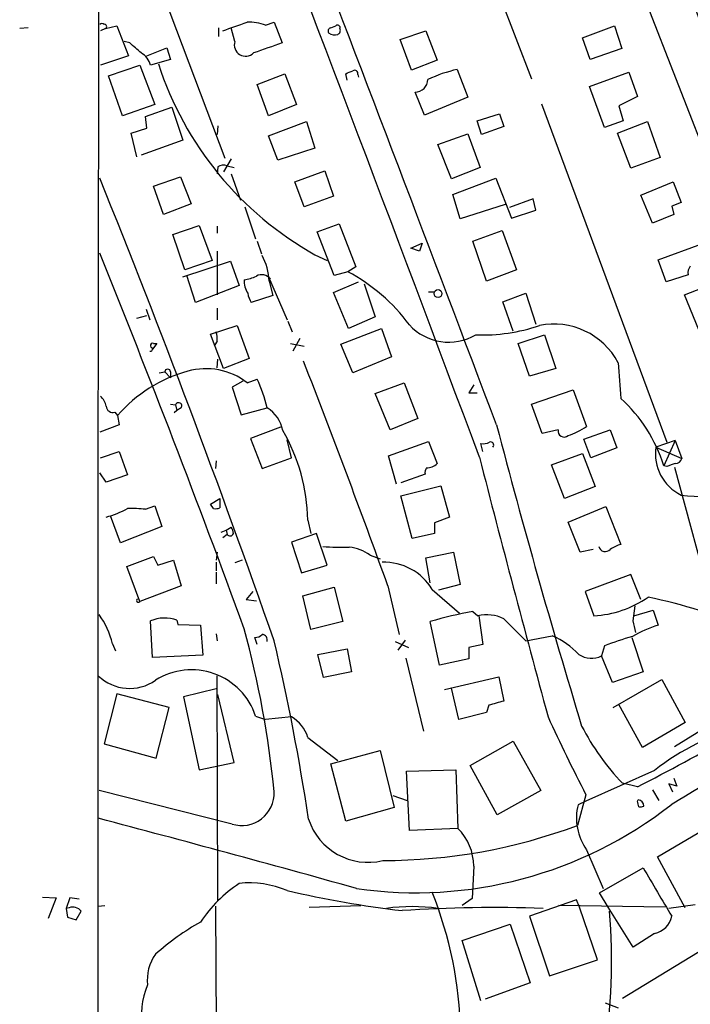
# Model space of a CAD drawing. Extents: x 6 to 972, y 8 to 888.
# Drawn here: x 19 to 99, y 339 to 456 of the extents above; entities that cross this region are included whole.
import ezdxf

# ---------------------------------------------------------------- set-up
doc = ezdxf.new("R2010")
doc.units = 0
doc.header["$MEASUREMENT"] = 0
doc.layers.add('MAIN', color=5, linetype='CONTINUOUS')

msp = doc.modelspace()

# ---------------------------------------------------------------- linework, layer by layer
at = {"layer": 'MAIN'}
for p, q in [((66.04, 484.632), (79.8407, 448.9873)), ((85.7673, 477.6047), (105.156, 427.8207)), ((35.1367, 461.772), (43.5187, 439.5893)), ((20.2353, 454.9987), (19.2193, 454.914)), ((29.3793, 454.914), (28.7867, 454.66)), ((29.3793, 454.914), (30.734, 455.2527)), ((30.734, 455.2527), (32.0887, 451.6967)), ((42.7567, 454.9987), (42.7567, 453.9827)), ((44.704, 453.39), (44.2807, 454.9987)), ((48.3447, 455.3373), (49.3607, 455.676)), ((49.3607, 455.676), (50.292, 453.2207)), ((56.0493, 454.9987), (56.642, 455.2527)), ((64.262, 453.644), (67.31, 454.66)), ((67.31, 454.66), (68.6647, 451.1887)), ((85.852, 453.8133), (89.662, 455.2527)), ((89.662, 455.2527), (90.5087, 452.5433)), ((32.258, 453.2207), (31.5807, 453.39)), ((65.6167, 450.0033), (64.262, 453.644)), ((86.7833, 451.2733), (85.852, 453.8133)), ((34.29, 451.6967), (36.6607, 452.628)), ((36.6607, 452.628), (37.084, 451.2733)), ((90.5087, 452.5433), (86.7833, 451.2733)), ((32.0887, 451.6967), (28.7867, 450.596)), ((37.084, 451.2733), (34.7133, 450.596)), ((68.6647, 451.1887), (65.6167, 450.0033)), ((29.718, 449.326), (33.4433, 450.596)), ((33.4433, 450.596), (35.2213, 445.9393)), ((71.0353, 450.088), (72.3053, 446.786)), ((31.4113, 444.5847), (29.718, 449.326)), ((47.3287, 448.31), (50.6307, 449.58)), ((50.6307, 449.58), (51.9853, 445.9393)), ((57.9967, 448.818), (57.8273, 449.58)), ((59.2667, 449.4953), (59.3513, 449.1567)), ((86.6987, 448.056), (91.3553, 449.7493)), ((91.3553, 449.7493), (92.3713, 446.8707)), ((48.6833, 444.5847), (47.3287, 448.31)), ((88.4767, 443.23), (86.6987, 448.056)), ((67.1407, 444.6693), (66.04, 447.3787)), ((72.3053, 446.786), (67.1407, 444.6693)), ((92.3713, 446.8707), (90.17, 445.77)), ((35.2213, 445.9393), (31.4113, 444.5847)), ((34.1207, 444.5), (37.2533, 445.6007)), ((37.2533, 445.6007), (38.5233, 441.706)), ((51.9853, 445.9393), (48.6833, 444.5847)), ((81.026, 446.024), (95.8427, 405.9767)), ((90.17, 445.77), (90.678, 443.992)), ((34.29, 443.1453), (34.1207, 444.5)), ((73.406, 443.992), (76.0307, 444.8387)), ((76.0307, 444.8387), (76.5387, 443.3147)), ((32.4273, 442.5527), (34.29, 443.1453)), ((42.672, 443.3993), (42.5873, 442.3833)), ((48.6833, 442.214), (53.1707, 443.9073)), ((53.1707, 443.9073), (54.1867, 440.7747)), ((73.914, 442.3833), (73.406, 443.992)), ((76.5387, 443.3147), (73.914, 442.3833)), ((90.678, 443.992), (88.4767, 443.23)), ((90.0007, 442.5527), (93.5567, 443.9073)), ((93.5567, 443.9073), (95.0807, 439.674)), ((33.1047, 439.7587), (32.4273, 442.5527)), ((38.5233, 441.706), (33.6127, 439.928)), ((49.784, 439.3353), (48.6833, 442.214)), ((68.7493, 441.198), (72.3053, 442.468)), ((72.3053, 442.468), (73.7447, 438.4887)), ((91.6093, 438.404), (90.0007, 442.5527)), ((54.1867, 440.7747), (49.784, 439.3353)), ((70.358, 437.134), (68.7493, 441.198)), ((44.2807, 439.5047), (43.3493, 437.9807)), ((95.0807, 439.674), (91.6093, 438.404)), ((42.672, 438.5733), (42.5873, 437.7267)), ((43.7727, 438.658), (44.6193, 438.4887)), ((73.7447, 438.4887), (70.358, 437.134)), ((35.052, 436.2873), (38.2693, 437.388)), ((38.2693, 437.388), (39.5393, 434.1707)), ((44.2807, 437.7267), (45.3813, 434.594)), ((51.816, 436.7953), (55.372, 438.0653)), ((55.372, 438.0653), (56.388, 435.102)), ((70.5273, 435.2713), (75.6073, 437.2187)), ((75.6073, 437.2187), (77.47, 432.4773)), ((36.2373, 432.9007), (35.052, 436.2873)), ((52.9167, 433.832), (51.816, 436.7953)), ((92.7947, 435.1867), (96.6047, 436.7953)), ((96.6047, 436.7953), (97.536, 434.34)), ((56.388, 435.102), (52.9167, 433.832)), ((71.374, 432.3927), (70.5273, 435.2713)), ((80.01, 434.7633), (77.216, 433.7473)), ((80.3487, 433.4087), (80.01, 434.7633)), ((94.1493, 431.8847), (92.7947, 435.1867)), ((39.5393, 434.1707), (36.2373, 432.9007)), ((45.8893, 433.832), (47.1593, 430.022)), ((76.708, 434.086), (71.374, 432.3927)), ((97.536, 434.34), (96.4353, 433.9167)), ((96.4353, 433.9167), (96.6893, 432.9007)), ((77.47, 432.4773), (80.3487, 433.4087)), ((96.6893, 432.9007), (94.1493, 431.8847)), ((37.338, 430.53), (40.4707, 431.6307)), ((40.4707, 431.6307), (41.9947, 427.482)), ((42.5873, 431.546), (42.5873, 430.6993)), ((54.4407, 430.8687), (57.0653, 431.8)), ((57.0653, 431.8), (59.0127, 426.72)), ((38.7773, 426.3813), (37.338, 430.53)), ((56.4727, 425.704), (54.4407, 430.8687)), ((72.898, 429.768), (76.3693, 431.038)), ((76.3693, 431.038), (78.0627, 426.3813)), ((47.3287, 429.768), (47.8367, 428.244)), ((65.532, 428.9213), (66.8867, 429.514)), ((66.548, 428.5827), (65.532, 428.9213)), ((66.8867, 429.514), (66.548, 428.5827)), ((74.5067, 425.0267), (72.898, 429.768)), ((94.8267, 427.5667), (99.9913, 429.4293)), ((42.5873, 428.5827), (42.5873, 423.418)), ((54.1867, 428.1593), (55.626, 427.482)), ((38.5233, 425.5347), (44.196, 427.3973)), ((41.9947, 427.482), (38.7773, 426.3813)), ((44.196, 427.3973), (45.212, 424.5187)), ((59.0127, 426.72), (58.0813, 426.1273)), ((95.758, 424.942), (94.8267, 427.5667)), ((40.0473, 422.4867), (39.0313, 425.704)), ((48.6833, 425.5347), (50.8847, 420.4547)), ((58.0813, 426.1273), (56.4727, 425.704)), ((78.0627, 426.3813), (74.5067, 425.0267)), ((98.3827, 425.7887), (95.758, 424.942)), ((45.212, 424.5187), (40.0473, 422.4867)), ((48.768, 425.0267), (49.1913, 423.3333)), ((56.388, 423.672), (59.3513, 424.942)), ((60.0287, 424.688), (61.2987, 420.7933)), ((97.9593, 423.418), (102.108, 425.0267)), ((49.1913, 423.3333), (46.6513, 422.4867)), ((58.166, 419.4387), (56.388, 423.672)), ((67.6487, 423.7567), (68.326, 423.7567)), ((76.454, 422.5713), (79.1633, 423.5873)), ((79.1633, 423.5873), (80.3487, 419.9467)), ((99.6527, 419.2693), (97.9593, 423.418)), ((77.6393, 419.1), (76.454, 422.5713)), ((33.1047, 420.624), (34.29, 420.9627)), ((34.2053, 421.7247), (34.6287, 420.4547)), ((42.5873, 421.8093), (42.5873, 420.4547)), ((61.2987, 420.7933), (58.166, 419.4387)), ((41.8253, 418.7613), (44.958, 419.7773)), ((44.958, 419.7773), (46.3973, 415.8827)), ((50.9693, 420.2853), (51.4773, 419.0153)), ((43.3493, 414.6973), (41.8253, 418.7613)), ((57.2347, 417.576), (62.0607, 419.4387)), ((62.0607, 419.4387), (63.246, 416.052)), ((78.232, 417.6607), (81.3647, 418.6767)), ((81.3647, 418.6767), (82.7193, 414.6973)), ((35.4753, 417.6607), (34.9673, 416.9833)), ((35.052, 417.6607), (35.4753, 417.6607)), ((42.5873, 417.9147), (42.3333, 417.4913)), ((51.308, 417.6607), (52.9167, 417.322)), ((52.4087, 418.2533), (51.562, 416.7293)), ((58.674, 414.1893), (57.2347, 417.576)), ((79.5867, 413.766), (78.232, 417.6607)), ((42.5873, 414.782), (42.672, 415.798)), ((46.3973, 415.8827), (43.3493, 414.6973)), ((63.246, 416.052), (58.674, 414.1893)), ((35.7293, 414.1893), (36.4067, 414.274)), ((36.4067, 414.274), (37.084, 413.5967)), ((37.084, 414.274), (37.084, 413.5967)), ((82.7193, 414.6973), (79.5867, 413.766)), ((45.6353, 413.1733), (44.3653, 412.496)), ((46.1433, 413.004), (47.3287, 413.4273)), ((61.2987, 411.734), (64.77, 413.004)), ((64.77, 413.004), (66.3787, 408.7707)), ((72.9827, 412.75), (72.39, 411.8187)), ((44.3653, 412.496), (45.466, 409.194)), ((63.0767, 407.416), (61.2987, 411.734)), ((72.39, 411.8187), (73.406, 411.8187)), ((79.8407, 410.464), (84.7513, 412.1573)), ((84.7513, 412.1573), (86.36, 407.8393)), ((37.084, 410.464), (37.6767, 410.3793)), ((37.6767, 410.3793), (37.846, 409.702)), ((81.1107, 406.9927), (79.8407, 410.464)), ((30.48, 409.5327), (30.8187, 409.1093)), ((30.8187, 409.1093), (30.988, 408.0087)), ((37.846, 409.702), (37.5073, 409.448)), ((38.354, 410.0407), (37.846, 409.702)), ((45.466, 409.194), (48.514, 410.0407)), ((30.988, 408.0087), (28.702, 407.162)), ((66.3787, 408.7707), (63.0767, 407.416)), ((50.1227, 407.7547), (46.5667, 406.4)), ((82.9733, 407.416), (81.1107, 406.9927)), ((86.0213, 406.3153), (89.154, 407.416)), ((89.154, 407.416), (89.916, 405.2993)), ((46.5667, 406.4), (47.9213, 402.844)), ((51.3927, 404.114), (50.8847, 406.2307)), ((62.9073, 404.368), (67.6487, 406.0613)), ((67.6487, 406.0613), (68.6647, 403.4367)), ((74.0833, 404.876), (73.8293, 405.8073)), ((86.868, 404.114), (86.0213, 406.3153)), ((96.8587, 406.146), (94.5727, 405.384)), ((96.8587, 406.146), (95.504, 403.1827)), ((96.8587, 406.146), (97.6207, 404.0293)), ((28.7867, 404.114), (30.988, 404.876)), ((30.988, 404.876), (32.004, 402.082)), ((82.2113, 403.2673), (85.852, 404.622)), ((85.852, 404.622), (87.376, 400.7273)), ((89.916, 405.2993), (86.868, 404.114)), ((94.5727, 405.384), (97.6207, 404.0293)), ((42.5027, 403.7753), (42.418, 402.844)), ((47.9213, 402.844), (51.3927, 404.114)), ((63.8387, 400.9813), (62.9073, 404.368)), ((83.7353, 399.288), (82.2113, 403.2673)), ((29.464, 401.2353), (28.702, 402.336)), ((32.004, 402.082), (29.464, 401.2353)), ((67.2253, 402.1667), (64.3467, 401.1507)), ((95.8427, 403.098), (95.504, 403.1827)), ((96.774, 403.0133), (105.664, 369.9933)), ((64.3467, 399.6267), (69.088, 400.812)), ((69.088, 400.812), (70.104, 397.0867)), ((87.376, 400.7273), (83.7353, 399.288)), ((41.8253, 398.6107), (42.926, 399.288)), ((42.164, 398.1027), (41.8253, 398.6107)), ((42.926, 399.288), (42.926, 398.1873)), ((65.7013, 394.5467), (64.3467, 399.6267)), ((34.1207, 398.018), (35.2213, 398.4413)), ((35.2213, 398.4413), (36.068, 395.986)), ((84.1587, 396.494), (88.646, 398.3567)), ((88.646, 398.3567), (90.424, 393.8693)), ((31.1573, 394.0387), (29.972, 397.256)), ((53.34, 396.748), (53.6787, 395.1393)), ((70.104, 397.0867), (68.326, 396.4093)), ((68.326, 396.4093), (68.326, 395.1393)), ((85.598, 392.938), (84.1587, 396.494)), ((36.068, 395.986), (31.1573, 394.0387)), ((43.0953, 395.3087), (43.688, 395.5627)), ((43.688, 395.5627), (44.2807, 395.9013)), ((43.688, 395.5627), (43.7727, 395.0547)), ((54.356, 395.1393), (51.3927, 394.1233)), ((55.626, 391.414), (54.356, 395.1393)), ((68.326, 395.1393), (65.7013, 394.5467)), ((43.7727, 395.0547), (43.2647, 394.6313)), ((51.3927, 394.1233), (52.578, 390.4827)), ((42.5873, 392.938), (42.5027, 392.0067)), ((67.31, 392.2607), (70.612, 392.938)), ((70.612, 392.938), (71.374, 389.128)), ((87.122, 393.2767), (85.598, 392.938)), ((31.9193, 391.2447), (35.052, 392.43)), ((35.052, 392.43), (35.56, 391.414)), ((35.56, 391.414), (37.4227, 392.0067)), ((37.4227, 392.0067), (38.354, 388.9587)), ((42.5027, 391.7527), (42.5027, 390.7367)), ((45.5507, 392.0067), (44.704, 391.668)), ((60.706, 392.5993), (61.8913, 392.176)), ((67.818, 389.2973), (67.31, 392.2607)), ((33.4433, 387.096), (31.9193, 391.2447)), ((42.5027, 390.5673), (42.5027, 389.2127)), ((52.578, 390.4827), (55.626, 391.414)), ((91.6093, 390.3133), (86.1907, 388.2813)), ((92.7947, 387.35), (91.6093, 390.3133)), ((38.354, 388.9587), (33.4433, 387.096)), ((46.8207, 388.2813), (46.0587, 387.35)), ((52.7473, 387.7733), (56.4727, 388.7893)), ((56.4727, 388.7893), (57.4887, 384.7253)), ((62.8227, 388.9587), (64.1773, 383.2013)), ((68.072, 388.5353), (71.2893, 385.7413)), ((71.374, 389.128), (68.834, 388.4507)), ((86.1907, 388.2813), (87.2067, 385.4027)), ((46.0587, 387.35), (47.244, 387.1807)), ((53.6787, 383.794), (52.7473, 387.7733)), ((72.898, 385.9107), (73.4907, 385.4027)), ((91.8633, 384.81), (92.1173, 386.588)), ((91.948, 385.4027), (94.234, 386.08)), ((94.234, 386.08), (94.8267, 384.302)), ((34.9673, 380.492), (34.7133, 384.81)), ((37.846, 384.8947), (37.9307, 384.3867)), ((57.4887, 384.7253), (53.6787, 383.794)), ((68.9187, 379.5607), (67.818, 384.7253)), ((73.5753, 385.4027), (74.0833, 382.016)), ((76.5387, 385.064), (79.1633, 382.4393)), ((37.9307, 384.3867), (40.64, 384.302)), ((40.64, 384.302), (40.894, 380.746)), ((42.5027, 383.286), (42.5873, 382.4393)), ((47.3287, 382.016), (47.0747, 382.8627)), ((63.6693, 382.3547), (65.278, 381.6773)), ((64.8547, 382.524), (64.008, 381.3387)), ((79.1633, 382.4393), (82.296, 383.032)), ((91.694, 382.8627), (93.0487, 378.7987)), ((30.226, 382.1007), (30.5647, 381.254)), ((54.5253, 380.8307), (57.9967, 381.508)), ((57.9967, 381.508), (58.5047, 378.7987)), ((74.0833, 382.016), (72.39, 381.6773)), ((72.39, 381.6773), (72.39, 380.3227)), ((88.4767, 381.8467), (88.138, 380.6613)), ((40.894, 380.746), (34.9673, 380.492)), ((55.2027, 378.1213), (54.5253, 380.8307)), ((64.9393, 380.4073), (67.056, 371.7713)), ((72.39, 380.3227), (68.9187, 379.5607)), ((89.408, 377.5287), (88.138, 380.6613)), ((58.5047, 378.7987), (55.2027, 378.1213)), ((93.0487, 378.7987), (89.408, 377.5287)), ((111.4213, 378.968), (96.774, 369.9087)), ((42.672, 351.6207), (42.5873, 378.2907)), ((69.5113, 376.682), (75.946, 378.206)), ((75.946, 378.206), (76.5387, 375.3273)), ((89.4927, 374.5653), (95.25, 377.8673)), ((95.25, 377.8673), (98.044, 372.7873)), ((42.5027, 376.7667), (38.608, 375.8353)), ((71.2047, 373.126), (70.358, 376.8513)), ((30.734, 376.174), (29.21, 370.2473)), ((36.9147, 374.5653), (30.734, 376.174)), ((38.608, 375.8353), (40.4707, 367.1993)), ((44.6193, 368.046), (42.672, 376.0893)), ((35.3907, 368.554), (36.9147, 374.5653)), ((74.7607, 374.8193), (74.5067, 373.9727)), ((92.964, 369.824), (90.17, 374.904)), ((47.1593, 373.5493), (48.3447, 373.126)), ((51.3927, 373.4647), (48.3447, 373.126)), ((74.5067, 373.9727), (71.2047, 373.126)), ((98.044, 372.7873), (92.964, 369.824)), ((53.34, 371.0093), (56.896, 368.3)), ((29.21, 370.2473), (35.3907, 368.554)), ((56.0493, 367.8767), (61.8913, 369.4853)), ((61.8913, 369.4853), (63.5847, 362.712)), ((72.5593, 367.7073), (77.6393, 370.586)), ((77.6393, 370.586), (80.9413, 364.744)), ((40.4707, 367.1993), (44.6193, 368.046)), ((57.8273, 361.1033), (56.0493, 367.8767)), ((65.024, 367.03), (70.866, 367.1993)), ((70.866, 367.1993), (71.12, 360.2567)), ((75.7767, 361.8653), (72.5593, 367.7073)), ((94.4033, 367.1147), (86.2753, 363.474)), ((65.3627, 360.0027), (65.024, 367.03)), ((96.6893, 366.1833), (97.028, 365.252)), ((92.3713, 365.1673), (90.5933, 365.5907)), ((94.1493, 364.8287), (94.9113, 363.5587)), ((97.028, 365.252), (96.0967, 365.506)), ((96.0967, 365.506), (96.52, 364.5747)), ((44.3653, 360.7647), (28.6173, 364.744)), ((63.4153, 364.1513), (65.1087, 363.5587)), ((80.9413, 364.744), (75.7767, 361.8653)), ((86.2753, 364.236), (85.2593, 360.5953)), ((92.3713, 363.474), (92.456, 363.6433)), ((63.5847, 362.712), (57.8273, 361.1033)), ((86.2753, 363.474), (85.344, 363.0507)), ((71.12, 360.2567), (65.3627, 360.0027)), ((94.742, 356.87), (99.6527, 359.7487)), ((86.36, 357.7167), (88.3073, 353.1447)), ((98.044, 350.8587), (94.742, 356.87)), ((72.9827, 355.7693), (72.8133, 351.9593)), ((87.884, 352.6367), (93.0487, 355.6)), ((113.1993, 353.9067), (90.5933, 340.106)), ((21.9287, 352.1287), (23.5373, 352.044)), ((23.5373, 352.044), (22.606, 349.5887)), ((25.146, 352.044), (24.7227, 350.774)), ((26.2467, 351.8747), (25.146, 352.044)), ((88.9, 350.9433), (87.884, 352.6367)), ((25.0613, 350.8587), (24.7227, 350.774)), ((28.5327, 351.028), (29.2947, 351.1127)), ((42.418, 351.028), (42.5027, 335.8727)), ((53.5093, 350.9433), (59.6053, 351.1127)), ((72.8133, 351.9593), (71.628, 351.1127)), ((85.1747, 351.79), (79.5867, 349.8427)), ((95.6733, 350.9433), (83.058, 351.1127)), ((85.5133, 350.9433), (85.1747, 351.79)), ((87.63, 344.678), (85.5133, 350.9433)), ((91.8633, 346.202), (88.9, 350.9433)), ((99.2293, 351.1973), (96.0967, 350.774)), ((24.7227, 350.774), (24.892, 349.758)), ((24.892, 349.758), (25.908, 349.4193)), ((25.908, 349.4193), (26.5007, 350.4353)), ((79.5867, 349.8427), (81.9573, 342.8153)), ((71.628, 346.964), (77.3007, 348.9113)), ((77.3007, 348.9113), (79.6713, 341.9687)), ((94.4033, 347.8107), (91.8633, 346.202)), ((73.8293, 339.852), (71.628, 346.964)), ((81.9573, 342.8153), (87.63, 344.678)), ((79.6713, 341.9687), (74.3373, 340.0213)), ((88.5613, 339.598), (90.0853, 339.0053))]:
    msp.add_line(p, q, dxfattribs=at)
msp.add_circle((68.7578, 423.5535), 0.4703, dxfattribs=at)
for centre, radius, start, end in [((53606.1164, 349.2157), 53577.6577, 179.77514633, 180.28580653), ((-17249.6625, -6152.2623), 18525.7946, 20.73924515, 21.14438606), ((-7669.4284, -2488.3417), 8265.7249, 20.48388676, 21.08589225), ((10796.7584, 4581.8322), 11465.135, 200.95864522, 201.40015743), ((28.956, 455.0835), 0.4232, 53.116564, 126.883436), ((29.2629, 455.1574), 0.2698, 295.558299, 101.305768), ((-34.8975, 680.7006), 239.1729, 289.074788, 289.806076), ((46.2789, 449.2341), 6.4433, 71.300162, 91.20588), ((56.1199, 454.6177), 0.3875, 100.497939, 213.11188), ((56.8537, 455.0199), 0.3147, 340.332702, 132.282263), ((56.6845, 454.7023), 0.5114, 294.430046, 24.455082), ((45.9657, 452.9744), 1.3284, 161.76828, 315.015249), ((56.5236, 455.4782), 1.2961, 235.813395, 286.697127), ((-263.4022, 113.9672), 450.0088, 48.698583, 48.927775), ((344.9507, -394.053), 897.0488, 109.1762815, 109.4054627), ((32.404, 449.9706), 2.3925, 15.153249, 59.654785), ((73.6812, 463.0565), 39.9731, 197.907836, 240.811118), ((-26.4122, 661.3942), 227.9508, 291.687948, 291.917163), ((58.8856, 449.5884), 0.3923, 346.271929, 122.644832), ((75.0476, 432.6619), 17.8821, 102.966182, 114.739783), ((65.9736, 448.9691), 1.5918, 272.390739, 357.609261), ((43.307, 437.5153), 1.234, 67.826965, 120.97172), ((-1133.1257, -32.2212), 1253.0832, 19.3241513, 22.0013159), ((-1269.7478, -96.7816), 1400.6115, 20.0706673, 22.0190604), ((41.8131, 424.7363), 6.961, 2.390981, 28.658545), ((99.5252, 426.0428), 1.1704, 139.386493, 192.538896), ((45.0223, 430.5148), 5.376, 278.368243, 294.409732), ((47.8857, 424.4253), 1.3555, 39.125843, 118.255237), ((48.015, 407.0647), 21.5572, 36.415986, 62.163015), ((48.5178, 425.0499), 2.7171, 176.917609, 212.568232), ((49.3738, 424.1655), 3.1985, 190.414759, 211.659608), ((70.0326, 424.1379), 6.3318, 222.478151, 300.400258), ((74.0448, 439.4896), 20.8286, 267.7765, 288.84319), ((82.4837, 411.3461), 8.6032, 27.92213, 101.476199), ((39.794, 418.2535), 2.8138, 353.084362, 15.708209), ((34.9673, 417.4067), 0.2677, 71.558284, 251.578587), ((34.685, 416.9834), 0.2603, 257.50701, 40.575031), ((-966.6905, 17.2396), 1094.565, 19.8527746, 21.3394641), ((1148.5978, 497.9325), 1061.7271, 184.4597083, 184.6888926), ((43.4536, 398.3205), 16.6144, 105.133833, 139.506357), ((36.7454, 414.274), 0.3387, 0, 180), ((41.2919, 406.7421), 7.9213, 52.233306, 105.943508), ((33.8986, 406.8261), 14.9647, 12.404472, 26.175168), ((27.4277, 409.8326), 2.071, 10.49984, 48.98819), ((38.0365, 410.2523), 0.3816, 326.318262, 160.558299), ((78.0306, 397.63), 18.3344, 17.629225, 47.471028), ((30.2259, 410.2523), 0.7631, 183.177748, 289.448781), ((46.4428, 406.6218), 3.9973, 10.223695, 58.792147), ((990.4978, 647.3406), 945.5947, 194.6611476, 196.9057082), ((31.608, 396.3696), 21.7353, 0.99754, 30.286702), ((83.693, 407.2996), 0.729, 170.812875, 309.701926), ((81.365, 415.078), 8.7948, 288.521063, 304.607268), ((74.1255, 407.1625), 1.3872, 257.671, 301.258436), ((74.9723, 405.6198), 0.3788, 321.496118, 109.587693), ((99.899, 404.556), 5.3903, 171.16381, 243.999217), ((67.3891, 404.7842), 1.8555, 270.172921, 313.429898), ((2186.223, 946.4512), 2181.0457, 194.3958911, 195.2310337), ((181.0231, 149.2751), 267.7345, 108.322042, 108.551232), ((96.8939, 404.1776), 0.7418, 267.279935, 348.467387), ((68.2622, 402.336), 1.0506, 145.65803, 189.273151), ((100.1113, 418.5888), 19.0524, 262.23157, 280.908232), ((25.2975, 411.186), 14.702, 286.462996, 297.139679), ((32.5545, 385.3682), 12.7464, 82.942, 92.475299), ((42.3758, 399.6691), 1.5806, 262.299482, 290.370222), ((44.1326, 395.2875), 0.4285, 212.896661, 339.767877), ((43.0101, 395.0544), 1.527, 3.187323, 33.684864), ((57.4879, 423.3266), 29.8057, 265.4395, 271.4665), ((57.6464, 388.2356), 5.3295, 54.963855, 83.489323), ((88.5677, 393.8101), 0.7926, 194.225569, 317.704916), ((91.6217, 389.6454), 4.3904, 105.83085, 124.198608), ((62.3647, 385.0895), 6.6668, 31.12161, 91.885904), ((33.2701, 387.2307), 0.2194, 111.60745, 322.127307), ((86.3883, 398.3002), 12.9234, 273.630788, 304.140854), ((83.7754, 337.1198), 51.4392, 64.920392, 78.942307), ((79.7236, 345.1821), 41.2966, 99.513643, 106.755909), ((19.6626, 379.3137), 10.9249, 14.779867, 34.949098), ((36.3872, 380.8755), 4.2758, 70.051239, 113.04692), ((74.5548, 381.0943), 4.4379, 63.445919, 103.873416), ((-246.6128, 299.465), 349.07, 13.922643, 14.151846), ((-67.7743, 352.9767), 117.7078, 5.654651, 15.220325), ((98.3268, 372.3207), 12.4821, 106.28468, 121.641333), ((47.1715, 383.8485), 0.9905, 264.391856, 319.200438), ((47.9119, 382.564), 0.6374, 340.831696, 89.154964), ((-207.1436, 322.06), 263.5149, 8.576362, 13.245885), ((79.0921, 375.1428), 8.515, 41.91199, 67.897331), ((99.058, 355.6044), 28.2953, 104.907665, 111.960052), ((86.9428, 383.2967), 2.8937, 238.45048, 294.395123), ((39.5712, 371.0139), 8.0005, 18.47594, 122.216114), ((705.1417, -640.6085), 1173.8647, 119.6911374, 121.2398037), ((32.2327, 382.2147), 5.3933, 226.682918, 304.738759), ((-37.0376, 617.6855), 283.7465, 297.13394, 302.212194), ((202.6496, -69.4263), 462.2875, 105.830806, 106.059989), ((49.2497, 369.7653), 4.2753, 16.916309, 59.917011), ((293.3288, 470.6175), 232.7835, 204.667554, 207.193532), ((112.2178, 386.1041), 29.8064, 207.450282, 223.489564), ((111.1605, 346.1012), 26.877, 103.09453, 128.570583), ((45.5062, 364.4486), 3.8566, 252.792301, 1.873764), ((92.3522, 362.869), 0.7812, 0.902163, 82.364646), ((66.1447, 401.644), 49.0087, 261.732256, 308.049388), ((91.6247, 361.4833), 6.4733, 165.987585, 215.581612), ((-76.8924, 320.7795), 174.5652, 13.927638, 14.156789), ((92.6679, 364.0235), 1.2334, 264.080475, 292.168895), ((-513.8748, -1697.0578), 2128.7619, 74.3858645, 75.2382943), ((60.4725, 363.645), 7.4098, 197.983314, 283.720611), ((62.2303, 422.4381), 65.9914, 269.99974, 290.424307), ((66.6091, 355.7539), 6.3737, 0.138439, 44.948512), ((1534.056, 1199.3648), 1669.8626, 210.3506024, 210.579787), ((54.3513, 340.026), 16.4781, 123.685535, 146.314465), ((46.4082, 342.3237), 11.4761, 67.041019, 95.98303), ((79.2906, 475.8471), 126.195, 256.991516, 263.27653), ((22.9018, 334.8599), 48.5734, 1.494449, 21.575052), ((25.4845, 349.6392), 1.2909, 38.075461, 109.138179), ((65.7013, 329.3767), 21.6133, 81.892879, 98.107121), ((75.2843, 191.1653), 159.7181, 87.879059, 93.865851), ((-7480.701, 12558.8344), 14391.3736, 301.71058613, 301.97445644), ((14.2026, 344.523), 75.0998, 351.495955, 4.515335), ((93.8532, 350.3928), 2.64, 282.026699, 347.973301), ((55.5381, 322.6691), 30.3974, 119.347876, 131.727349), ((39.3468, 342.3822), 5.0167, 143.655475, 187.646191), ((42.0993, 338.2955), 8.4475, 156.124007, 228.404762)]:
    msp.add_arc(centre, radius, start, end, dxfattribs=at)

doc.saveas('drawing.dxf')
